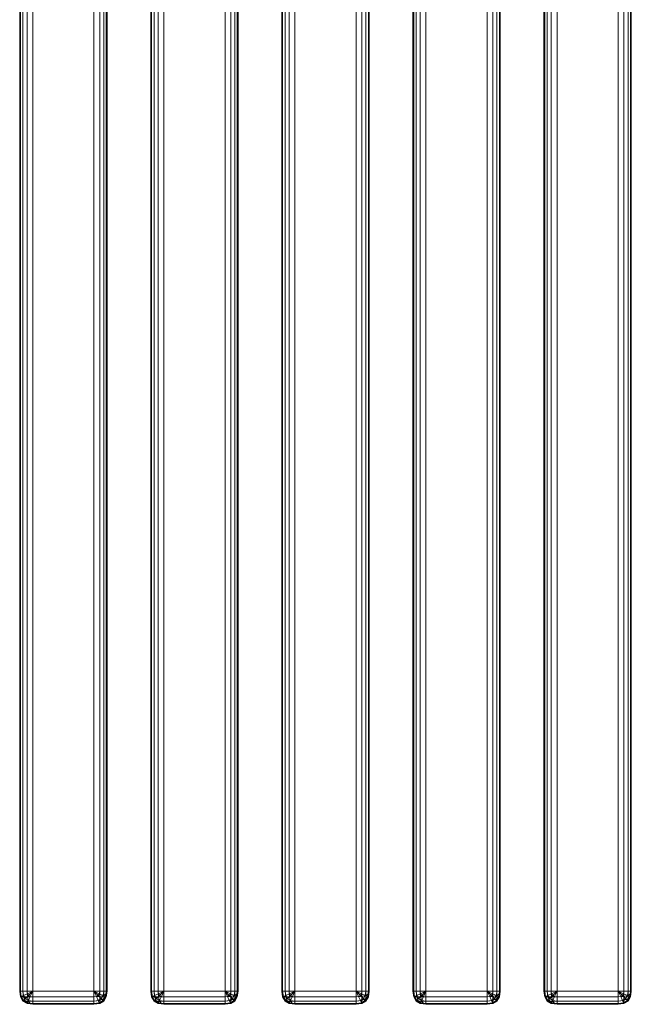
# Model space of a CAD drawing. Units: millimetres. Extents: x 8675 to 9261, y -65 to 1735.
# Drawn here: x 8821 to 8961, y -65 to 160 of the extents above; entities that cross this region are included whole.
import ezdxf

# ---------------------------------------------------------------- set-up
doc = ezdxf.new("R2010")
doc.units = ezdxf.units.MM
doc.header["$MEASUREMENT"] = 0
doc.layers.add('Скамейка «Линия» со спинкой_1_ASHADE_Ном._пера__10', color=7, linetype='Continuous', lineweight=18, true_color=0x1c59b1)

msp = doc.modelspace()

# ---------------------------------------------------------------- linework, layer by layer
at = {"layer": 'Скамейка «Линия» со спинкой_1_ASHADE_Ном._пера__10', "color": 18, "linetype": 'Continuous', "lineweight": 18, "true_color": 0x000000}
for p, q in [((8820.97, 1732.1), (8820.97, -61.9)), ((8821.16, -61.9), (8821.16, 1732.1)), ((8821.16, 1732.1), (8821.16, -61.9)), ((8821.72, -61.9), (8821.72, 1732.1)), ((8821.72, 1732.1), (8821.72, -61.9)), ((8822.66, -61.9), (8822.66, 1732.1)), ((8822.66, 1732.1), (8822.66, -61.9)), ((8823.97, -61.9), (8823.97, 1732.1)), ((8823.97, 1732.1), (8823.97, -61.9)), ((8837.97, 1732.1), (8837.97, -61.9)), ((8837.97, -61.9), (8837.97, 1732.1)), ((8839.28, 1732.1), (8839.29, -61.9)), ((8839.29, -61.9), (8839.28, 1732.1)), ((8840.22, 1732.1), (8840.22, -61.9)), ((8840.22, -61.9), (8840.22, 1732.1)), ((8840.78, 1732.1), (8840.79, -61.9)), ((8840.79, -61.9), (8840.78, 1732.1)), ((8840.97, -61.9), (8840.97, 1732.1)), ((8850.97, 1732.1), (8850.97, -61.9)), ((8851.16, -61.9), (8851.16, 1732.1)), ((8851.16, 1732.1), (8851.16, -61.9)), ((8851.72, -61.9), (8851.72, 1732.1)), ((8851.72, 1732.1), (8851.72, -61.9)), ((8852.66, -61.9), (8852.66, 1732.1)), ((8852.66, 1732.1), (8852.66, -61.9)), ((8853.97, -61.9), (8853.97, 1732.1)), ((8853.97, 1732.1), (8853.97, -61.9)), ((8867.97, 1732.1), (8867.97, -61.9)), ((8867.97, -61.9), (8867.97, 1732.1)), ((8869.29, 1732.1), (8869.29, -61.9)), ((8869.29, -61.9), (8869.29, 1732.1)), ((8870.22, 1732.1), (8870.22, -61.9)), ((8870.22, -61.9), (8870.22, 1732.1)), ((8870.79, 1732.1), (8870.79, -61.9)), ((8870.79, -61.9), (8870.79, 1732.1)), ((8870.97, -61.9), (8870.97, 1732.1)), ((8880.97, 1732.1), (8880.97, -61.9)), ((8881.16, -61.9), (8881.16, 1732.1)), ((8881.16, 1732.1), (8881.16, -61.9)), ((8881.72, -61.9), (8881.72, 1732.1)), ((8881.72, 1732.1), (8881.72, -61.9)), ((8882.66, -61.9), (8882.66, 1732.1)), ((8882.66, 1732.1), (8882.66, -61.9)), ((8883.97, -61.9), (8883.97, 1732.1)), ((8883.97, 1732.1), (8883.97, -61.9)), ((8897.97, 1732.1), (8897.97, -61.9)), ((8897.97, -61.9), (8897.97, 1732.1)), ((8899.28, 1732.1), (8899.29, -61.9)), ((8899.29, -61.9), (8899.29, 1732.1)), ((8900.22, 1732.1), (8900.22, -61.9)), ((8900.22, -61.9), (8900.22, 1732.1)), ((8900.78, 1732.1), (8900.79, -61.9)), ((8900.79, -61.9), (8900.79, 1732.1)), ((8900.97, -61.9), (8900.97, 1732.1)), ((8910.97, 1732.1), (8910.97, -61.9)), ((8911.16, -61.9), (8911.16, 1732.1)), ((8911.16, 1732.1), (8911.16, -61.9)), ((8911.72, -61.9), (8911.72, 1732.1)), ((8911.72, 1732.1), (8911.72, -61.9)), ((8912.66, -61.9), (8912.66, 1732.1)), ((8912.66, 1732.1), (8912.66, -61.9)), ((8913.97, -61.9), (8913.97, 1732.1)), ((8913.97, 1732.1), (8913.97, -61.9)), ((8927.97, 1732.1), (8927.97, -61.9)), ((8927.97, -61.9), (8927.97, 1732.1)), ((8929.29, 1732.1), (8929.29, -61.9)), ((8929.29, -61.9), (8929.29, 1732.1)), ((8930.22, 1732.1), (8930.22, -61.9)), ((8930.22, -61.9), (8930.22, 1732.1)), ((8930.79, 1732.1), (8930.79, -61.9)), ((8930.79, -61.9), (8930.79, 1732.1)), ((8930.97, -61.9), (8930.97, 1732.1)), ((8940.97, 1732.1), (8940.97, -61.9)), ((8941.16, -61.9), (8941.16, 1732.1)), ((8941.16, 1732.1), (8941.16, -61.9)), ((8941.72, -61.9), (8941.72, 1732.1)), ((8941.72, 1732.1), (8941.72, -61.9)), ((8942.66, -61.9), (8942.66, 1732.1)), ((8942.66, 1732.1), (8942.66, -61.9)), ((8943.97, -61.9), (8943.97, 1732.1)), ((8943.97, 1732.1), (8943.97, -61.9)), ((8957.97, 1732.1), (8957.97, -61.9)), ((8957.97, -61.9), (8957.97, 1732.1)), ((8959.29, 1732.1), (8959.29, -61.9)), ((8959.29, -61.9), (8959.29, 1732.1)), ((8960.22, 1732.1), (8960.22, -61.9)), ((8960.22, -61.9), (8960.22, 1732.1)), ((8960.79, 1732.1), (8960.79, -61.9)), ((8960.79, -61.9), (8960.79, 1732.1)), ((8960.97, -61.9), (8960.97, 1732.1)), ((8820.97, -61.9), (8821.16, -63.21)), ((8821.16, -63.21), (8820.97, -61.9)), ((8820.97, -61.9), (8821.16, -61.9)), ((8821.16, -61.9), (8820.97, -61.9)), ((8821.34, -63.13), (8821.16, -61.9)), ((8821.16, -61.9), (8821.72, -61.9)), ((8821.72, -61.9), (8821.16, -61.9)), ((8821.16, -61.9), (8821.34, -63.21)), ((8821.34, -63.13), (8821.86, -62.89)), ((8821.86, -62.89), (8821.72, -61.9)), ((8821.72, -61.9), (8822.66, -61.9)), ((8822.66, -61.9), (8821.72, -61.9)), ((8821.72, -61.9), (8821.86, -63.21)), ((8821.86, -62.89), (8822.74, -62.47)), ((8822.29, -63.59), (8821.86, -62.89)), ((8822.29, -63.59), (8822.99, -62.88)), ((8822.74, -62.47), (8822.66, -61.9)), ((8822.66, -61.9), (8823.97, -61.9)), ((8822.66, -61.9), (8823.97, -61.9)), ((8822.66, -61.9), (8822.74, -63.21)), ((8823.97, -61.9), (8822.74, -62.47)), ((8822.99, -62.88), (8822.74, -62.47)), ((8822.99, -62.88), (8823.97, -61.9)), ((8823.4, -63.13), (8822.99, -62.88)), ((8823.4, -63.13), (8823.97, -61.9)), ((8837.97, -61.9), (8823.97, -61.9)), ((8823.97, -61.9), (8837.97, -61.9)), ((8823.97, -63.21), (8823.97, -61.9)), ((8823.97, -61.9), (8823.97, -63.21)), ((8837.97, -61.9), (8838.55, -63.13)), ((8837.97, -63.21), (8837.97, -61.9)), ((8839.29, -61.9), (8837.97, -61.9)), ((8837.97, -63.21), (8837.97, -61.9)), ((8837.97, -61.9), (8839.29, -61.9)), ((8839.2, -62.47), (8837.97, -61.9)), ((8838.96, -62.88), (8837.97, -61.9)), ((8838.96, -62.88), (8838.55, -63.13)), ((8839.2, -62.47), (8838.96, -62.88)), ((8839.66, -63.59), (8838.96, -62.88)), ((8839.29, -61.9), (8839.2, -62.47)), ((8840.08, -62.88), (8839.2, -62.47)), ((8839.29, -61.9), (8840.22, -61.9)), ((8840.22, -61.9), (8839.29, -61.9)), ((8839.29, -61.9), (8839.29, -63.13)), ((8839.29, -63.13), (8840.22, -62.88)), ((8840.08, -62.88), (8839.66, -63.59)), ((8840.22, -61.9), (8840.08, -62.88)), ((8840.61, -63.13), (8840.08, -62.88)), ((8840.22, -61.9), (8840.79, -61.9)), ((8840.79, -61.9), (8840.22, -61.9)), ((8840.22, -61.9), (8840.22, -62.88)), ((8840.22, -62.88), (8840.79, -62.47)), ((8840.22, -62.88), (8840.22, -63.59)), ((8840.22, -63.59), (8840.79, -62.88)), ((8840.79, -61.9), (8840.61, -63.13)), ((8840.97, -61.9), (8840.79, -63.13)), ((8840.79, -63.21), (8840.97, -61.9)), ((8840.79, -61.9), (8840.97, -61.9)), ((8840.97, -61.9), (8840.79, -63.21)), ((8840.97, -61.9), (8840.79, -61.9)), ((8840.79, -61.9), (8840.79, -62.47)), ((8840.79, -62.47), (8840.97, -61.9)), ((8840.79, -62.88), (8840.97, -61.9)), ((8840.79, -63.21), (8840.97, -61.9)), ((8840.79, -62.47), (8840.79, -62.88)), ((8840.79, -62.88), (8840.79, -63.13)), ((8850.97, -61.9), (8851.16, -63.21)), ((8851.16, -63.21), (8850.97, -61.9)), ((8850.97, -61.9), (8851.16, -61.9)), ((8851.16, -61.9), (8850.97, -61.9)), ((8851.34, -63.13), (8851.16, -61.9)), ((8851.16, -61.9), (8851.72, -61.9)), ((8851.72, -61.9), (8851.16, -61.9)), ((8851.16, -61.9), (8851.34, -63.21)), ((8851.34, -63.13), (8851.86, -62.89)), ((8851.86, -62.89), (8851.72, -61.9)), ((8851.72, -61.9), (8852.66, -61.9)), ((8852.66, -61.9), (8851.72, -61.9)), ((8851.72, -61.9), (8851.86, -63.21)), ((8851.86, -62.89), (8852.74, -62.47)), ((8852.29, -63.59), (8851.86, -62.89)), ((8852.29, -63.59), (8852.99, -62.88)), ((8852.74, -62.47), (8852.66, -61.9)), ((8852.66, -61.9), (8853.97, -61.9)), ((8852.66, -61.9), (8853.97, -61.9)), ((8852.66, -61.9), (8852.74, -63.21)), ((8853.97, -61.9), (8852.74, -62.47)), ((8852.99, -62.88), (8852.74, -62.47)), ((8852.99, -62.88), (8853.97, -61.9)), ((8853.4, -63.13), (8852.99, -62.88)), ((8853.4, -63.13), (8853.97, -61.9)), ((8867.97, -61.9), (8853.97, -61.9)), ((8853.97, -61.9), (8867.97, -61.9)), ((8853.97, -63.21), (8853.97, -61.9)), ((8853.97, -61.9), (8853.97, -63.21)), ((8867.97, -61.9), (8868.55, -63.13)), ((8867.97, -63.21), (8867.97, -61.9)), ((8869.29, -61.9), (8867.97, -61.9)), ((8867.97, -63.21), (8867.97, -61.9)), ((8867.97, -61.9), (8869.29, -61.9)), ((8869.2, -62.47), (8867.97, -61.9)), ((8868.96, -62.88), (8867.97, -61.9)), ((8868.96, -62.88), (8868.55, -63.13)), ((8869.2, -62.47), (8868.96, -62.88)), ((8869.66, -63.59), (8868.96, -62.88)), ((8869.29, -61.9), (8869.2, -62.47)), ((8870.08, -62.88), (8869.2, -62.47)), ((8869.29, -61.9), (8870.22, -61.9)), ((8870.22, -61.9), (8869.29, -61.9)), ((8869.29, -61.9), (8869.29, -63.13)), ((8869.29, -63.13), (8870.22, -62.88)), ((8870.08, -62.88), (8869.66, -63.59)), ((8870.22, -61.9), (8870.08, -62.88)), ((8870.61, -63.13), (8870.08, -62.88)), ((8870.22, -61.9), (8870.79, -61.9)), ((8870.79, -61.9), (8870.22, -61.9)), ((8870.22, -61.9), (8870.22, -62.88)), ((8870.22, -62.88), (8870.79, -62.47)), ((8870.22, -62.88), (8870.22, -63.59)), ((8870.22, -63.59), (8870.79, -62.88)), ((8870.79, -61.9), (8870.61, -63.13)), ((8870.97, -61.9), (8870.79, -63.13)), ((8870.79, -63.21), (8870.97, -61.9)), ((8870.79, -61.9), (8870.97, -61.9)), ((8870.97, -61.9), (8870.79, -63.21)), ((8870.97, -61.9), (8870.79, -61.9)), ((8870.79, -61.9), (8870.79, -62.47)), ((8870.79, -62.47), (8870.97, -61.9)), ((8870.79, -62.88), (8870.97, -61.9)), ((8870.79, -63.21), (8870.97, -61.9)), ((8870.79, -62.47), (8870.79, -62.88)), ((8870.79, -62.88), (8870.79, -63.13)), ((8880.97, -61.9), (8881.16, -63.21)), ((8881.16, -63.21), (8880.97, -61.9)), ((8880.97, -61.9), (8881.16, -61.9)), ((8881.16, -61.9), (8880.97, -61.9)), ((8881.34, -63.13), (8881.16, -61.9)), ((8881.16, -61.9), (8881.72, -61.9)), ((8881.72, -61.9), (8881.16, -61.9)), ((8881.16, -61.9), (8881.34, -63.21)), ((8881.34, -63.13), (8881.86, -62.89)), ((8881.86, -62.89), (8881.72, -61.9)), ((8881.72, -61.9), (8882.66, -61.9)), ((8882.66, -61.9), (8881.72, -61.9)), ((8881.72, -61.9), (8881.86, -63.21)), ((8881.86, -62.89), (8882.74, -62.47)), ((8882.29, -63.59), (8881.86, -62.89)), ((8882.29, -63.59), (8882.99, -62.88)), ((8882.74, -62.47), (8882.66, -61.9)), ((8882.66, -61.9), (8883.97, -61.9)), ((8882.66, -61.9), (8883.97, -61.9)), ((8882.66, -61.9), (8882.74, -63.21)), ((8883.97, -61.9), (8882.74, -62.47)), ((8882.99, -62.88), (8882.74, -62.47)), ((8882.99, -62.88), (8883.97, -61.9)), ((8883.4, -63.13), (8882.99, -62.88)), ((8883.4, -63.13), (8883.97, -61.9)), ((8897.97, -61.9), (8883.97, -61.9)), ((8883.97, -61.9), (8897.97, -61.9)), ((8883.97, -63.21), (8883.97, -61.9)), ((8883.97, -61.9), (8883.97, -63.21)), ((8897.97, -61.9), (8898.55, -63.13)), ((8897.97, -63.21), (8897.97, -61.9)), ((8899.29, -61.9), (8897.97, -61.9)), ((8897.97, -63.21), (8897.97, -61.9)), ((8897.97, -61.9), (8899.29, -61.9)), ((8899.2, -62.47), (8897.97, -61.9)), ((8898.96, -62.88), (8897.97, -61.9)), ((8898.96, -62.88), (8898.55, -63.13)), ((8899.2, -62.47), (8898.96, -62.88)), ((8899.66, -63.59), (8898.96, -62.88)), ((8899.29, -61.9), (8899.2, -62.47)), ((8900.08, -62.88), (8899.2, -62.47)), ((8899.29, -61.9), (8900.22, -61.9)), ((8900.22, -61.9), (8899.29, -61.9)), ((8899.29, -61.9), (8899.29, -63.13)), ((8899.29, -63.13), (8900.22, -62.88)), ((8900.08, -62.88), (8899.66, -63.59)), ((8900.22, -61.9), (8900.08, -62.88)), ((8900.61, -63.13), (8900.08, -62.88)), ((8900.22, -61.9), (8900.79, -61.9)), ((8900.79, -61.9), (8900.22, -61.9)), ((8900.22, -61.9), (8900.22, -62.88)), ((8900.22, -62.88), (8900.79, -62.47)), ((8900.22, -62.88), (8900.22, -63.59)), ((8900.22, -63.59), (8900.79, -62.88)), ((8900.79, -61.9), (8900.61, -63.13)), ((8900.97, -61.9), (8900.79, -63.13)), ((8900.79, -63.21), (8900.97, -61.9)), ((8900.79, -61.9), (8900.97, -61.9)), ((8900.97, -61.9), (8900.79, -63.21)), ((8900.97, -61.9), (8900.79, -61.9)), ((8900.79, -61.9), (8900.79, -62.47)), ((8900.79, -62.47), (8900.97, -61.9)), ((8900.79, -62.88), (8900.97, -61.9)), ((8900.79, -63.21), (8900.97, -61.9)), ((8900.79, -62.47), (8900.79, -62.88)), ((8900.79, -62.88), (8900.79, -63.13)), ((8910.97, -61.9), (8911.16, -63.21)), ((8911.16, -63.21), (8910.97, -61.9)), ((8910.97, -61.9), (8911.16, -61.9)), ((8911.16, -61.9), (8910.97, -61.9)), ((8911.34, -63.13), (8911.16, -61.9)), ((8911.16, -61.9), (8911.72, -61.9)), ((8911.72, -61.9), (8911.16, -61.9)), ((8911.16, -61.9), (8911.34, -63.21)), ((8911.34, -63.13), (8911.86, -62.89)), ((8911.86, -62.89), (8911.72, -61.9)), ((8911.72, -61.9), (8912.66, -61.9)), ((8912.66, -61.9), (8911.72, -61.9)), ((8911.72, -61.9), (8911.86, -63.21)), ((8911.86, -62.89), (8912.74, -62.47)), ((8912.29, -63.59), (8911.86, -62.89)), ((8912.29, -63.59), (8912.99, -62.88)), ((8912.74, -62.47), (8912.66, -61.9)), ((8912.66, -61.9), (8913.97, -61.9)), ((8912.66, -61.9), (8913.97, -61.9)), ((8912.66, -61.9), (8912.74, -63.21)), ((8913.97, -61.9), (8912.74, -62.47)), ((8912.99, -62.88), (8912.74, -62.47)), ((8912.99, -62.88), (8913.97, -61.9)), ((8913.4, -63.13), (8912.99, -62.88)), ((8913.4, -63.13), (8913.97, -61.9)), ((8927.97, -61.9), (8913.97, -61.9)), ((8913.97, -61.9), (8927.97, -61.9)), ((8913.97, -63.21), (8913.97, -61.9)), ((8913.97, -61.9), (8913.97, -63.21)), ((8927.97, -61.9), (8928.55, -63.13)), ((8927.97, -63.21), (8927.97, -61.9)), ((8929.29, -61.9), (8927.97, -61.9)), ((8927.97, -63.21), (8927.97, -61.9)), ((8927.97, -61.9), (8929.29, -61.9)), ((8929.2, -62.47), (8927.97, -61.9)), ((8928.96, -62.88), (8927.97, -61.9)), ((8928.96, -62.88), (8928.55, -63.13)), ((8929.2, -62.47), (8928.96, -62.88)), ((8929.66, -63.59), (8928.96, -62.88)), ((8929.29, -61.9), (8929.2, -62.47)), ((8930.08, -62.88), (8929.2, -62.47)), ((8929.29, -61.9), (8930.22, -61.9)), ((8930.22, -61.9), (8929.29, -61.9)), ((8929.29, -61.9), (8929.29, -63.13)), ((8929.29, -63.13), (8930.22, -62.88)), ((8930.08, -62.88), (8929.66, -63.59)), ((8930.22, -61.9), (8930.08, -62.88)), ((8930.61, -63.13), (8930.08, -62.88)), ((8930.22, -61.9), (8930.79, -61.9)), ((8930.79, -61.9), (8930.22, -61.9)), ((8930.22, -61.9), (8930.22, -62.88)), ((8930.22, -62.88), (8930.79, -62.47)), ((8930.22, -62.88), (8930.22, -63.59)), ((8930.22, -63.59), (8930.79, -62.88)), ((8930.79, -61.9), (8930.61, -63.13)), ((8930.97, -61.9), (8930.79, -63.13)), ((8930.79, -63.21), (8930.97, -61.9)), ((8930.79, -61.9), (8930.97, -61.9)), ((8930.97, -61.9), (8930.79, -63.21)), ((8930.97, -61.9), (8930.79, -61.9)), ((8930.79, -61.9), (8930.79, -62.47)), ((8930.79, -62.47), (8930.97, -61.9)), ((8930.79, -62.88), (8930.97, -61.9)), ((8930.79, -63.21), (8930.97, -61.9)), ((8930.79, -62.47), (8930.79, -62.88)), ((8930.79, -62.88), (8930.79, -63.13)), ((8940.97, -61.9), (8941.16, -63.21)), ((8941.16, -63.21), (8940.97, -61.9)), ((8940.97, -61.9), (8941.16, -61.9)), ((8941.16, -61.9), (8940.97, -61.9)), ((8941.34, -63.13), (8941.16, -61.9)), ((8941.16, -61.9), (8941.72, -61.9)), ((8941.72, -61.9), (8941.16, -61.9)), ((8941.16, -61.9), (8941.34, -63.21)), ((8941.34, -63.13), (8941.86, -62.89)), ((8941.86, -62.89), (8941.72, -61.9)), ((8941.72, -61.9), (8942.66, -61.9)), ((8942.66, -61.9), (8941.72, -61.9)), ((8941.72, -61.9), (8941.86, -63.21)), ((8941.86, -62.89), (8942.74, -62.47)), ((8942.29, -63.59), (8941.86, -62.89)), ((8942.29, -63.59), (8942.99, -62.88)), ((8942.74, -62.47), (8942.66, -61.9)), ((8942.66, -61.9), (8943.97, -61.9)), ((8942.66, -61.9), (8943.97, -61.9)), ((8942.66, -61.9), (8942.74, -63.21)), ((8943.97, -61.9), (8942.74, -62.47)), ((8942.99, -62.88), (8942.74, -62.47)), ((8942.99, -62.88), (8943.97, -61.9)), ((8943.4, -63.13), (8942.99, -62.88)), ((8943.4, -63.13), (8943.97, -61.9)), ((8957.97, -61.9), (8943.97, -61.9)), ((8943.97, -61.9), (8957.97, -61.9)), ((8943.97, -63.21), (8943.97, -61.9)), ((8943.97, -61.9), (8943.97, -63.21)), ((8957.97, -61.9), (8958.55, -63.13)), ((8957.97, -63.21), (8957.97, -61.9)), ((8959.29, -61.9), (8957.97, -61.9)), ((8957.97, -63.21), (8957.97, -61.9)), ((8957.97, -61.9), (8959.29, -61.9)), ((8959.2, -62.47), (8957.97, -61.9)), ((8958.96, -62.88), (8957.97, -61.9)), ((8958.96, -62.88), (8958.55, -63.13)), ((8959.2, -62.47), (8958.96, -62.88)), ((8959.66, -63.59), (8958.96, -62.88)), ((8959.29, -61.9), (8959.2, -62.47)), ((8960.08, -62.88), (8959.2, -62.47)), ((8959.29, -61.9), (8960.22, -61.9)), ((8960.22, -61.9), (8959.29, -61.9)), ((8959.29, -61.9), (8959.29, -63.13)), ((8959.29, -63.13), (8960.22, -62.88)), ((8960.08, -62.88), (8959.66, -63.59)), ((8960.22, -61.9), (8960.08, -62.88)), ((8960.61, -63.13), (8960.08, -62.88)), ((8960.22, -61.9), (8960.79, -61.9)), ((8960.79, -61.9), (8960.22, -61.9)), ((8960.22, -61.9), (8960.22, -62.88)), ((8960.22, -62.88), (8960.79, -62.47)), ((8960.22, -62.88), (8960.22, -63.59)), ((8960.22, -63.59), (8960.79, -62.88)), ((8960.79, -61.9), (8960.61, -63.13)), ((8960.97, -61.9), (8960.79, -63.13)), ((8960.79, -63.21), (8960.97, -61.9)), ((8960.79, -61.9), (8960.97, -61.9)), ((8960.97, -61.9), (8960.79, -63.21)), ((8960.97, -61.9), (8960.79, -61.9)), ((8960.79, -61.9), (8960.79, -62.47)), ((8960.79, -62.47), (8960.97, -61.9)), ((8960.79, -62.88), (8960.97, -61.9)), ((8960.79, -63.21), (8960.97, -61.9)), ((8960.79, -62.47), (8960.79, -62.88)), ((8960.79, -62.88), (8960.79, -63.13)), ((8821.16, -63.21), (8821.34, -63.13)), ((8821.16, -63.21), (8821.16, -63.21)), ((8821.72, -64.15), (8821.16, -63.21)), ((8821.34, -63.21), (8821.16, -63.21)), ((8821.16, -63.21), (8821.72, -64.15)), ((8821.86, -64.01), (8821.34, -63.13)), ((8821.86, -63.21), (8821.34, -63.21)), ((8821.34, -63.21), (8821.86, -64.15)), ((8821.72, -64.15), (8821.86, -64.01)), ((8822.66, -64.71), (8821.72, -64.15)), ((8821.86, -64.15), (8821.72, -64.15)), ((8821.72, -64.15), (8822.66, -64.71)), ((8821.72, -64.15), (8821.72, -64.15)), ((8822.74, -63.21), (8821.86, -63.21)), ((8821.86, -63.21), (8822.29, -64.15)), ((8821.86, -64.01), (8822.29, -63.59)), ((8822.74, -64.54), (8821.86, -64.01)), ((8822.29, -64.15), (8821.86, -64.15)), ((8821.86, -64.15), (8822.74, -64.71)), ((8822.99, -64.01), (8822.29, -63.59)), ((8822.99, -64.15), (8822.29, -64.15)), ((8822.29, -64.15), (8822.99, -64.71)), ((8822.66, -64.71), (8822.74, -64.54)), ((8822.74, -64.71), (8822.66, -64.71)), ((8822.66, -64.71), (8823.97, -64.9)), ((8823.97, -64.9), (8822.66, -64.71)), ((8822.66, -64.71), (8822.66, -64.71)), ((8823.97, -63.21), (8822.74, -63.21)), ((8822.74, -63.21), (8822.99, -64.15)), ((8822.74, -64.54), (8822.99, -64.01)), ((8823.97, -64.71), (8822.74, -64.54)), ((8823.97, -64.9), (8822.74, -64.71)), ((8822.99, -64.71), (8822.74, -64.71)), ((8822.99, -64.01), (8823.4, -63.13)), ((8823.97, -64.15), (8822.99, -64.01)), ((8823.97, -64.15), (8822.99, -64.15)), ((8822.99, -64.15), (8823.4, -64.71)), ((8823.4, -64.71), (8822.99, -64.71)), ((8822.99, -64.71), (8823.97, -64.9)), ((8823.97, -63.21), (8823.4, -63.13)), ((8823.97, -64.71), (8823.4, -64.71)), ((8823.4, -64.71), (8823.97, -64.9)), ((8837.97, -63.21), (8823.97, -63.21)), ((8823.97, -63.21), (8837.97, -63.21)), ((8823.97, -63.21), (8823.97, -64.15)), ((8823.97, -64.15), (8823.97, -63.21)), ((8823.97, -64.15), (8823.97, -64.71)), ((8823.97, -64.71), (8823.97, -64.15)), ((8837.97, -64.15), (8823.97, -64.15)), ((8823.97, -64.15), (8837.97, -64.15)), ((8823.97, -64.71), (8823.97, -64.9)), ((8823.97, -64.9), (8823.97, -64.71)), ((8837.97, -64.71), (8823.97, -64.71)), ((8823.97, -64.71), (8837.97, -64.71)), ((8823.97, -64.9), (8837.97, -64.9)), ((8838.55, -63.13), (8837.97, -63.21)), ((8837.97, -63.21), (8839.29, -63.13)), ((8837.97, -64.15), (8837.97, -63.21)), ((8837.97, -63.21), (8837.97, -64.15)), ((8838.96, -64.01), (8837.97, -64.15)), ((8837.97, -64.15), (8839.29, -64.01)), ((8837.97, -64.71), (8837.97, -64.15)), ((8837.97, -64.15), (8837.97, -64.71)), ((8839.2, -64.54), (8837.97, -64.71)), ((8837.97, -64.71), (8839.29, -64.54)), ((8837.97, -64.9), (8839.29, -64.71)), ((8837.97, -64.9), (8837.97, -64.71)), ((8837.97, -64.71), (8837.97, -64.9)), ((8838.96, -64.01), (8838.55, -63.13)), ((8839.66, -63.59), (8838.96, -64.01)), ((8839.2, -64.54), (8838.96, -64.01)), ((8840.08, -64.01), (8839.2, -64.54)), ((8839.29, -64.71), (8839.2, -64.54)), ((8839.29, -63.13), (8839.29, -64.01)), ((8839.29, -64.01), (8840.22, -63.59)), ((8839.29, -64.01), (8839.29, -64.54)), ((8839.29, -64.54), (8840.22, -64.01)), ((8840.22, -64.15), (8839.29, -64.71)), ((8839.29, -64.71), (8840.22, -64.15)), ((8839.29, -64.54), (8839.29, -64.71)), ((8840.08, -64.01), (8839.66, -63.59)), ((8840.61, -63.13), (8840.08, -64.01)), ((8840.22, -64.15), (8840.08, -64.01)), ((8840.22, -64.01), (8840.79, -63.13)), ((8840.79, -63.21), (8840.22, -64.15)), ((8840.22, -64.15), (8840.79, -63.21)), ((8840.79, -63.21), (8840.22, -64.15)), ((8840.22, -63.59), (8840.22, -64.01)), ((8840.22, -64.01), (8840.22, -64.15)), ((8840.22, -64.15), (8840.22, -64.15)), ((8840.79, -63.21), (8840.61, -63.13)), ((8840.79, -63.13), (8840.79, -63.21)), ((8851.16, -63.21), (8851.34, -63.13)), ((8851.16, -63.21), (8851.16, -63.21)), ((8851.72, -64.15), (8851.16, -63.21)), ((8851.34, -63.21), (8851.16, -63.21)), ((8851.16, -63.21), (8851.72, -64.15)), ((8851.86, -64.01), (8851.34, -63.13)), ((8851.86, -63.21), (8851.34, -63.21)), ((8851.34, -63.21), (8851.86, -64.15)), ((8851.72, -64.15), (8851.86, -64.01)), ((8852.66, -64.71), (8851.72, -64.15)), ((8851.86, -64.15), (8851.72, -64.15)), ((8851.72, -64.15), (8852.66, -64.71)), ((8851.72, -64.15), (8851.72, -64.15)), ((8852.74, -63.21), (8851.86, -63.21)), ((8851.86, -63.21), (8852.29, -64.15)), ((8851.86, -64.01), (8852.29, -63.59)), ((8852.74, -64.54), (8851.86, -64.01)), ((8852.29, -64.15), (8851.86, -64.15)), ((8851.86, -64.15), (8852.74, -64.71)), ((8852.99, -64.01), (8852.29, -63.59)), ((8852.99, -64.15), (8852.29, -64.15)), ((8852.29, -64.15), (8852.99, -64.71)), ((8852.66, -64.71), (8852.74, -64.54)), ((8852.74, -64.71), (8852.66, -64.71)), ((8852.66, -64.71), (8853.97, -64.9)), ((8853.97, -64.9), (8852.66, -64.71)), ((8852.66, -64.71), (8852.66, -64.71)), ((8853.97, -63.21), (8852.74, -63.21)), ((8852.74, -63.21), (8852.99, -64.15)), ((8852.74, -64.54), (8852.99, -64.01)), ((8853.97, -64.71), (8852.74, -64.54)), ((8853.97, -64.9), (8852.74, -64.71)), ((8852.99, -64.71), (8852.74, -64.71)), ((8852.99, -64.01), (8853.4, -63.13)), ((8853.97, -64.15), (8852.99, -64.01)), ((8853.97, -64.15), (8852.99, -64.15)), ((8852.99, -64.15), (8853.4, -64.71)), ((8853.4, -64.71), (8852.99, -64.71)), ((8852.99, -64.71), (8853.97, -64.9)), ((8853.97, -63.21), (8853.4, -63.13)), ((8853.97, -64.71), (8853.4, -64.71)), ((8853.4, -64.71), (8853.97, -64.9)), ((8867.97, -63.21), (8853.97, -63.21)), ((8853.97, -63.21), (8867.97, -63.21)), ((8853.97, -63.21), (8853.97, -64.15)), ((8853.97, -64.15), (8853.97, -63.21)), ((8853.97, -64.15), (8853.97, -64.71)), ((8853.97, -64.71), (8853.97, -64.15)), ((8867.97, -64.15), (8853.97, -64.15)), ((8853.97, -64.15), (8867.97, -64.15)), ((8853.97, -64.71), (8853.97, -64.9)), ((8853.97, -64.9), (8853.97, -64.71)), ((8867.97, -64.71), (8853.97, -64.71)), ((8853.97, -64.71), (8867.97, -64.71)), ((8853.97, -64.9), (8867.97, -64.9)), ((8868.55, -63.13), (8867.97, -63.21)), ((8867.97, -63.21), (8869.29, -63.13)), ((8867.97, -64.15), (8867.97, -63.21)), ((8867.97, -63.21), (8867.97, -64.15)), ((8868.96, -64.01), (8867.97, -64.15)), ((8867.97, -64.15), (8869.29, -64.01)), ((8867.97, -64.71), (8867.97, -64.15)), ((8867.97, -64.15), (8867.97, -64.71)), ((8869.2, -64.54), (8867.97, -64.71)), ((8867.97, -64.71), (8869.29, -64.54)), ((8867.97, -64.9), (8869.29, -64.71)), ((8867.97, -64.9), (8867.97, -64.71)), ((8867.97, -64.71), (8867.97, -64.9)), ((8868.96, -64.01), (8868.55, -63.13)), ((8869.66, -63.59), (8868.96, -64.01)), ((8869.2, -64.54), (8868.96, -64.01)), ((8870.08, -64.01), (8869.2, -64.54)), ((8869.29, -64.71), (8869.2, -64.54)), ((8869.29, -63.13), (8869.29, -64.01)), ((8869.29, -64.01), (8870.22, -63.59)), ((8869.29, -64.01), (8869.29, -64.54)), ((8869.29, -64.54), (8870.22, -64.01)), ((8870.22, -64.15), (8869.29, -64.71)), ((8869.29, -64.71), (8870.22, -64.15)), ((8869.29, -64.54), (8869.29, -64.71)), ((8870.08, -64.01), (8869.66, -63.59)), ((8870.61, -63.13), (8870.08, -64.01)), ((8870.22, -64.15), (8870.08, -64.01)), ((8870.22, -64.01), (8870.79, -63.13)), ((8870.79, -63.21), (8870.22, -64.15)), ((8870.22, -64.15), (8870.79, -63.21)), ((8870.79, -63.21), (8870.22, -64.15)), ((8870.22, -63.59), (8870.22, -64.01)), ((8870.22, -64.01), (8870.22, -64.15)), ((8870.22, -64.15), (8870.22, -64.15)), ((8870.79, -63.21), (8870.61, -63.13)), ((8870.79, -63.13), (8870.79, -63.21)), ((8881.16, -63.21), (8881.34, -63.13)), ((8881.16, -63.21), (8881.16, -63.21)), ((8881.72, -64.15), (8881.16, -63.21)), ((8881.34, -63.21), (8881.16, -63.21)), ((8881.16, -63.21), (8881.72, -64.15)), ((8881.86, -64.01), (8881.34, -63.13)), ((8881.86, -63.21), (8881.34, -63.21)), ((8881.34, -63.21), (8881.86, -64.15)), ((8881.72, -64.15), (8881.86, -64.01)), ((8882.66, -64.71), (8881.72, -64.15)), ((8881.86, -64.15), (8881.72, -64.15)), ((8881.72, -64.15), (8882.66, -64.71)), ((8881.72, -64.15), (8881.72, -64.15)), ((8882.74, -63.21), (8881.86, -63.21)), ((8881.86, -63.21), (8882.29, -64.15)), ((8881.86, -64.01), (8882.29, -63.59)), ((8882.74, -64.54), (8881.86, -64.01)), ((8882.29, -64.15), (8881.86, -64.15)), ((8881.86, -64.15), (8882.74, -64.71)), ((8882.99, -64.01), (8882.29, -63.59)), ((8882.99, -64.15), (8882.29, -64.15)), ((8882.29, -64.15), (8882.99, -64.71)), ((8882.66, -64.71), (8882.74, -64.54)), ((8882.74, -64.71), (8882.66, -64.71)), ((8882.66, -64.71), (8883.97, -64.9)), ((8883.97, -64.9), (8882.66, -64.71)), ((8882.66, -64.71), (8882.66, -64.71)), ((8883.97, -63.21), (8882.74, -63.21)), ((8882.74, -63.21), (8882.99, -64.15)), ((8882.74, -64.54), (8882.99, -64.01)), ((8883.97, -64.71), (8882.74, -64.54)), ((8883.97, -64.9), (8882.74, -64.71)), ((8882.99, -64.71), (8882.74, -64.71)), ((8882.99, -64.01), (8883.4, -63.13)), ((8883.97, -64.15), (8882.99, -64.01)), ((8883.97, -64.15), (8882.99, -64.15)), ((8882.99, -64.15), (8883.4, -64.71)), ((8883.4, -64.71), (8882.99, -64.71)), ((8882.99, -64.71), (8883.97, -64.9)), ((8883.97, -63.21), (8883.4, -63.13)), ((8883.97, -64.71), (8883.4, -64.71)), ((8883.4, -64.71), (8883.97, -64.9)), ((8897.97, -63.21), (8883.97, -63.21)), ((8883.97, -63.21), (8897.97, -63.21)), ((8883.97, -63.21), (8883.97, -64.15)), ((8883.97, -64.15), (8883.97, -63.21)), ((8883.97, -64.15), (8883.97, -64.71)), ((8883.97, -64.71), (8883.97, -64.15)), ((8897.97, -64.15), (8883.97, -64.15)), ((8883.97, -64.15), (8897.97, -64.15)), ((8883.97, -64.71), (8883.97, -64.9)), ((8883.97, -64.9), (8883.97, -64.71)), ((8897.97, -64.71), (8883.97, -64.71)), ((8883.97, -64.71), (8897.97, -64.71)), ((8883.97, -64.9), (8897.97, -64.9)), ((8898.55, -63.13), (8897.97, -63.21)), ((8897.97, -63.21), (8899.29, -63.13)), ((8897.97, -64.15), (8897.97, -63.21)), ((8897.97, -63.21), (8897.97, -64.15)), ((8898.96, -64.01), (8897.97, -64.15)), ((8897.97, -64.15), (8899.29, -64.01)), ((8897.97, -64.71), (8897.97, -64.15)), ((8897.97, -64.15), (8897.97, -64.71)), ((8899.2, -64.54), (8897.97, -64.71)), ((8897.97, -64.71), (8899.29, -64.54)), ((8897.97, -64.9), (8899.29, -64.71)), ((8897.97, -64.9), (8897.97, -64.71)), ((8897.97, -64.71), (8897.97, -64.9)), ((8898.96, -64.01), (8898.55, -63.13)), ((8899.66, -63.59), (8898.96, -64.01)), ((8899.2, -64.54), (8898.96, -64.01)), ((8900.08, -64.01), (8899.2, -64.54)), ((8899.29, -64.71), (8899.2, -64.54)), ((8899.29, -63.13), (8899.29, -64.01)), ((8899.29, -64.01), (8900.22, -63.59)), ((8899.29, -64.01), (8899.29, -64.54)), ((8899.29, -64.54), (8900.22, -64.01)), ((8900.22, -64.15), (8899.29, -64.71)), ((8899.29, -64.71), (8900.22, -64.15)), ((8899.29, -64.54), (8899.29, -64.71)), ((8900.08, -64.01), (8899.66, -63.59)), ((8900.61, -63.13), (8900.08, -64.01)), ((8900.22, -64.15), (8900.08, -64.01)), ((8900.22, -64.01), (8900.79, -63.13)), ((8900.79, -63.21), (8900.22, -64.15)), ((8900.22, -64.15), (8900.79, -63.21)), ((8900.79, -63.21), (8900.22, -64.15)), ((8900.22, -63.59), (8900.22, -64.01)), ((8900.22, -64.01), (8900.22, -64.15)), ((8900.22, -64.15), (8900.22, -64.15)), ((8900.79, -63.21), (8900.61, -63.13)), ((8900.79, -63.13), (8900.79, -63.21)), ((8911.16, -63.21), (8911.34, -63.13)), ((8911.16, -63.21), (8911.16, -63.21)), ((8911.72, -64.15), (8911.16, -63.21)), ((8911.34, -63.21), (8911.16, -63.21)), ((8911.16, -63.21), (8911.72, -64.15)), ((8911.86, -64.01), (8911.34, -63.13)), ((8911.86, -63.21), (8911.34, -63.21)), ((8911.34, -63.21), (8911.86, -64.15)), ((8911.72, -64.15), (8911.86, -64.01)), ((8912.66, -64.71), (8911.72, -64.15)), ((8911.86, -64.15), (8911.72, -64.15)), ((8911.72, -64.15), (8912.66, -64.71)), ((8911.72, -64.15), (8911.72, -64.15)), ((8912.74, -63.21), (8911.86, -63.21)), ((8911.86, -63.21), (8912.29, -64.15)), ((8911.86, -64.01), (8912.29, -63.59)), ((8912.74, -64.54), (8911.86, -64.01)), ((8912.29, -64.15), (8911.86, -64.15)), ((8911.86, -64.15), (8912.74, -64.71)), ((8912.99, -64.01), (8912.29, -63.59)), ((8912.99, -64.15), (8912.29, -64.15)), ((8912.29, -64.15), (8912.99, -64.71)), ((8912.66, -64.71), (8912.74, -64.54)), ((8912.74, -64.71), (8912.66, -64.71)), ((8912.66, -64.71), (8913.97, -64.9)), ((8913.97, -64.9), (8912.66, -64.71)), ((8912.66, -64.71), (8912.66, -64.71)), ((8913.97, -63.21), (8912.74, -63.21)), ((8912.74, -63.21), (8912.99, -64.15)), ((8912.74, -64.54), (8912.99, -64.01)), ((8913.97, -64.71), (8912.74, -64.54)), ((8913.97, -64.9), (8912.74, -64.71)), ((8912.99, -64.71), (8912.74, -64.71)), ((8912.99, -64.01), (8913.4, -63.13)), ((8913.97, -64.15), (8912.99, -64.01)), ((8913.97, -64.15), (8912.99, -64.15)), ((8912.99, -64.15), (8913.4, -64.71)), ((8913.4, -64.71), (8912.99, -64.71)), ((8912.99, -64.71), (8913.97, -64.9)), ((8913.97, -63.21), (8913.4, -63.13)), ((8913.97, -64.71), (8913.4, -64.71)), ((8913.4, -64.71), (8913.97, -64.9)), ((8927.97, -63.21), (8913.97, -63.21)), ((8913.97, -63.21), (8927.97, -63.21)), ((8913.97, -63.21), (8913.97, -64.15)), ((8913.97, -64.15), (8913.97, -63.21)), ((8913.97, -64.15), (8913.97, -64.71)), ((8913.97, -64.71), (8913.97, -64.15)), ((8927.97, -64.15), (8913.97, -64.15)), ((8913.97, -64.15), (8927.97, -64.15)), ((8913.97, -64.71), (8913.97, -64.9)), ((8913.97, -64.9), (8913.97, -64.71)), ((8927.97, -64.71), (8913.97, -64.71)), ((8913.97, -64.71), (8927.97, -64.71)), ((8913.97, -64.9), (8927.97, -64.9)), ((8928.55, -63.13), (8927.97, -63.21)), ((8927.97, -63.21), (8929.29, -63.13)), ((8927.97, -64.15), (8927.97, -63.21)), ((8927.97, -63.21), (8927.97, -64.15)), ((8928.96, -64.01), (8927.97, -64.15)), ((8927.97, -64.15), (8929.29, -64.01)), ((8927.97, -64.71), (8927.97, -64.15)), ((8927.97, -64.15), (8927.97, -64.71)), ((8929.2, -64.54), (8927.97, -64.71)), ((8927.97, -64.71), (8929.29, -64.54)), ((8927.97, -64.9), (8929.29, -64.71)), ((8927.97, -64.9), (8927.97, -64.71)), ((8927.97, -64.71), (8927.97, -64.9)), ((8928.96, -64.01), (8928.55, -63.13)), ((8929.66, -63.59), (8928.96, -64.01)), ((8929.2, -64.54), (8928.96, -64.01)), ((8930.08, -64.01), (8929.2, -64.54)), ((8929.29, -64.71), (8929.2, -64.54)), ((8929.29, -63.13), (8929.29, -64.01)), ((8929.29, -64.01), (8930.22, -63.59)), ((8929.29, -64.01), (8929.29, -64.54)), ((8929.29, -64.54), (8930.22, -64.01)), ((8930.22, -64.15), (8929.29, -64.71)), ((8929.29, -64.71), (8930.22, -64.15)), ((8929.29, -64.54), (8929.29, -64.71)), ((8930.08, -64.01), (8929.66, -63.59)), ((8930.61, -63.13), (8930.08, -64.01)), ((8930.22, -64.15), (8930.08, -64.01)), ((8930.22, -64.01), (8930.79, -63.13)), ((8930.79, -63.21), (8930.22, -64.15)), ((8930.22, -64.15), (8930.79, -63.21)), ((8930.79, -63.21), (8930.22, -64.15)), ((8930.22, -63.59), (8930.22, -64.01)), ((8930.22, -64.01), (8930.22, -64.15)), ((8930.22, -64.15), (8930.22, -64.15)), ((8930.79, -63.21), (8930.61, -63.13)), ((8930.79, -63.13), (8930.79, -63.21)), ((8941.16, -63.21), (8941.34, -63.13)), ((8941.16, -63.21), (8941.16, -63.21)), ((8941.72, -64.15), (8941.16, -63.21)), ((8941.34, -63.21), (8941.16, -63.21)), ((8941.16, -63.21), (8941.72, -64.15)), ((8941.86, -64.01), (8941.34, -63.13)), ((8941.86, -63.21), (8941.34, -63.21)), ((8941.34, -63.21), (8941.86, -64.15)), ((8941.72, -64.15), (8941.86, -64.01)), ((8942.66, -64.71), (8941.72, -64.15)), ((8941.86, -64.15), (8941.72, -64.15)), ((8941.72, -64.15), (8942.66, -64.71)), ((8941.72, -64.15), (8941.72, -64.15)), ((8942.74, -63.21), (8941.86, -63.21)), ((8941.86, -63.21), (8942.29, -64.15)), ((8941.86, -64.01), (8942.29, -63.59)), ((8942.74, -64.54), (8941.86, -64.01)), ((8942.29, -64.15), (8941.86, -64.15)), ((8941.86, -64.15), (8942.74, -64.71)), ((8942.99, -64.01), (8942.29, -63.59)), ((8942.99, -64.15), (8942.29, -64.15)), ((8942.29, -64.15), (8942.99, -64.71)), ((8942.66, -64.71), (8942.74, -64.54)), ((8942.74, -64.71), (8942.66, -64.71)), ((8942.66, -64.71), (8943.97, -64.9)), ((8943.97, -64.9), (8942.66, -64.71)), ((8942.66, -64.71), (8942.66, -64.71)), ((8943.97, -63.21), (8942.74, -63.21)), ((8942.74, -63.21), (8942.99, -64.15)), ((8942.74, -64.54), (8942.99, -64.01)), ((8943.97, -64.71), (8942.74, -64.54)), ((8943.97, -64.9), (8942.74, -64.71)), ((8942.99, -64.71), (8942.74, -64.71)), ((8942.99, -64.01), (8943.4, -63.13)), ((8943.97, -64.15), (8942.99, -64.01)), ((8943.97, -64.15), (8942.99, -64.15)), ((8942.99, -64.15), (8943.4, -64.71)), ((8943.4, -64.71), (8942.99, -64.71)), ((8942.99, -64.71), (8943.97, -64.9)), ((8943.97, -63.21), (8943.4, -63.13)), ((8943.97, -64.71), (8943.4, -64.71)), ((8943.4, -64.71), (8943.97, -64.9)), ((8957.97, -63.21), (8943.97, -63.21)), ((8943.97, -63.21), (8957.97, -63.21)), ((8943.97, -63.21), (8943.97, -64.15)), ((8943.97, -64.15), (8943.97, -63.21)), ((8943.97, -64.15), (8943.97, -64.71)), ((8943.97, -64.71), (8943.97, -64.15)), ((8957.97, -64.15), (8943.97, -64.15)), ((8943.97, -64.15), (8957.97, -64.15)), ((8943.97, -64.71), (8943.97, -64.9)), ((8943.97, -64.9), (8943.97, -64.71)), ((8957.97, -64.71), (8943.97, -64.71)), ((8943.97, -64.71), (8957.97, -64.71)), ((8943.97, -64.9), (8957.97, -64.9)), ((8958.55, -63.13), (8957.97, -63.21)), ((8957.97, -63.21), (8959.29, -63.13)), ((8957.97, -64.15), (8957.97, -63.21)), ((8957.97, -63.21), (8957.97, -64.15)), ((8958.96, -64.01), (8957.97, -64.15)), ((8957.97, -64.15), (8959.29, -64.01)), ((8957.97, -64.71), (8957.97, -64.15)), ((8957.97, -64.15), (8957.97, -64.71)), ((8959.2, -64.54), (8957.97, -64.71)), ((8957.97, -64.71), (8959.29, -64.54)), ((8957.97, -64.9), (8959.29, -64.71)), ((8957.97, -64.9), (8957.97, -64.71)), ((8957.97, -64.71), (8957.97, -64.9)), ((8958.96, -64.01), (8958.55, -63.13)), ((8959.66, -63.59), (8958.96, -64.01)), ((8959.2, -64.54), (8958.96, -64.01)), ((8960.08, -64.01), (8959.2, -64.54)), ((8959.29, -64.71), (8959.2, -64.54)), ((8959.29, -63.13), (8959.29, -64.01)), ((8959.29, -64.01), (8960.22, -63.59)), ((8959.29, -64.01), (8959.29, -64.54)), ((8959.29, -64.54), (8960.22, -64.01)), ((8960.22, -64.15), (8959.29, -64.71)), ((8959.29, -64.71), (8960.22, -64.15)), ((8959.29, -64.54), (8959.29, -64.71)), ((8960.08, -64.01), (8959.66, -63.59)), ((8960.61, -63.13), (8960.08, -64.01)), ((8960.22, -64.15), (8960.08, -64.01)), ((8960.22, -64.01), (8960.79, -63.13)), ((8960.79, -63.21), (8960.22, -64.15)), ((8960.22, -64.15), (8960.79, -63.21)), ((8960.79, -63.21), (8960.22, -64.15)), ((8960.22, -63.59), (8960.22, -64.01)), ((8960.22, -64.01), (8960.22, -64.15)), ((8960.22, -64.15), (8960.22, -64.15)), ((8960.79, -63.21), (8960.61, -63.13)), ((8960.79, -63.13), (8960.79, -63.21))]:
    msp.add_line(p, q, dxfattribs=at)

doc.saveas('drawing.dxf')
